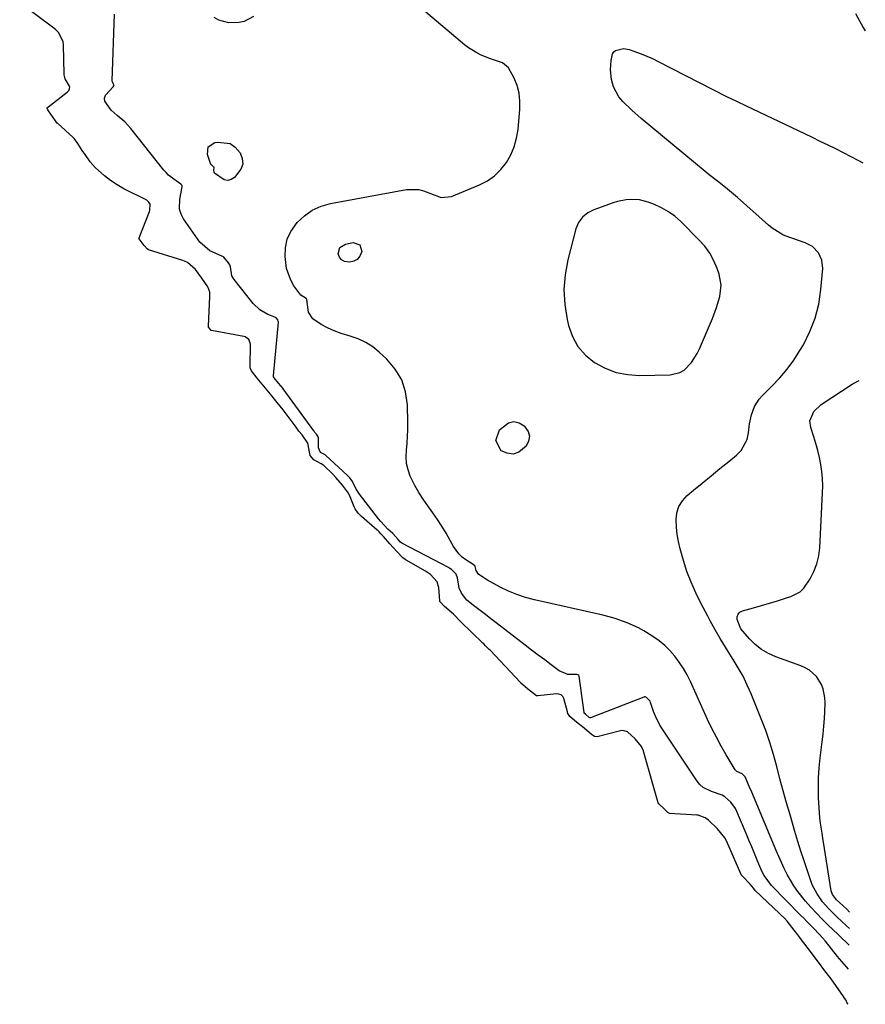
# Model space of a CAD drawing. Units: inches. Extents: x 1894636 to 1899801, y 385078 to 390389.
# Drawn here: x 1899455 to 1899776, y 388588 to 388962 of the extents above; entities that cross this region are included whole.
import ezdxf

# ---------------------------------------------------------------- set-up
doc = ezdxf.new("R2010")
doc.units = ezdxf.units.IN
doc.header["$MEASUREMENT"] = 0
for name, color, linetype in [('1', 7, 'Continuous'), ('7', 7, 'Continuous'), ('8', 7, 'Continuous')]:
    doc.layers.add(name, color=color, linetype=linetype)

msp = doc.modelspace()

# ---------------------------------------------------------------- linework, layer by layer
at = {"layer": '1', "color": 18}
msp.add_polyline3d([(1899705.93, 388827.99, 1624), (1899707.53, 388828.98, 1624), (1899710.29, 388831.82, 1624), (1899712.46, 388835.22, 1624), (1899713.35, 388837.05, 1624), (1899718.24, 388848.55, 1624), (1899719.82, 388852.69, 1624), (1899721.09, 388856.95, 1624), (1899721.55, 388861.22, 1624), (1899720.75, 388865.45, 1624), (1899720.03, 388867.53, 1624), (1899718.74, 388870.54, 1624), (1899717.21, 388873.4, 1624), (1899715.3, 388876.03, 1624), (1899713.14, 388878.5, 1624), (1899706.19, 388885.44, 1624), (1899703.94, 388887.4, 1624), (1899701.56, 388889.16, 1624), (1899698.97, 388890.6, 1624), (1899696.25, 388891.82, 1624), (1899693.79, 388892.75, 1624), (1899690.54, 388893.61, 1624), (1899687.19, 388893.81, 1624), (1899685.5, 388893.66, 1624), (1899682.19, 388893.02, 1624), (1899680.57, 388892.52, 1624), (1899673.26, 388889.9, 1624), (1899670.94, 388888.75, 1624), (1899668.93, 388887.11, 1624), (1899667.38, 388885.05, 1624), (1899666.42, 388882.66, 1624), (1899663.37, 388870.85, 1624), (1899662.34, 388865.21, 1624), (1899661.85, 388859.55, 1624), (1899662.19, 388853.89, 1624), (1899663.07, 388848.22, 1624), (1899663.61, 388845.92, 1624), (1899665.12, 388841.72, 1624), (1899667.18, 388837.91, 1624), (1899670.07, 388834.67, 1624), (1899673.51, 388831.82, 1624), (1899677.53, 388829.71, 1624), (1899681.69, 388828.1, 1624), (1899686.08, 388827.27, 1624), (1899690.61, 388826.94, 1624), (1899702.19, 388827.15, 1624), (1899705.93, 388827.99, 1624)], dxfattribs=at)
at = {"layer": '7', "color": 18}
for points in [[(1899769.96, 388601.29, 1622), (1899769.13, 388602.23, 1622), (1899765.64, 388606.32, 1622), (1899765.36, 388606.65, 1622), (1899764.39, 388607.92, 1622), (1899763.5, 388609.1, 1622), (1899761.16, 388611.93, 1622), (1899758.94, 388614.48, 1622), (1899756.56, 388616.98, 1622), (1899754.13, 388619.44, 1622), (1899752.92, 388620.68, 1622), (1899751.71, 388621.91, 1622), (1899740.73, 388633.15, 1622), (1899737.83, 388636.89, 1622), (1899736.95, 388638.57, 1622), (1899736.57, 388639.44, 1622), (1899735.24, 388642.77, 1622), (1899734.22, 388645.31, 1622), (1899733.18, 388647.85, 1622), (1899732.12, 388650.39, 1622), (1899731.06, 388652.92, 1622), (1899727.14, 388662.13, 1622), (1899726.99, 388662.45, 1622), (1899725.21, 388664.79, 1622), (1899722.99, 388666.86, 1622), (1899721.93, 388667.51, 1622), (1899717.86, 388668.79, 1622), (1899714.78, 388670.34, 1622), (1899713.52, 388671.49, 1622), (1899712.4, 388672.83, 1622), (1899699.23, 388692.5, 1622), (1899698.24, 388694.11, 1622), (1899696.58, 388697.5, 1622), (1899695.91, 388699.27, 1622), (1899694.75, 388702.71, 1622), (1899694.55, 388703.18, 1622), (1899693.2, 388704.62, 1622), (1899693.01, 388704.74, 1622), (1899692.74, 388704.79, 1622), (1899692.47, 388704.77, 1622), (1899692.34, 388704.74, 1622), (1899692.2, 388704.69, 1622), (1899671.97, 388696.8, 1622), (1899671.86, 388696.78, 1622), (1899671.7, 388696.82, 1622), (1899671.43, 388697.02, 1622), (1899670.05, 388698.18, 1622), (1899669.59, 388698.65, 1622), (1899669.56, 388698.71, 1622), (1899669.53, 388698.85, 1622), (1899667.65, 388712.65, 1622), (1899667.55, 388712.92, 1622), (1899667.2, 388713.19, 1622), (1899666.76, 388713.28, 1622), (1899663.35, 388713.31, 1622), (1899660.05, 388714.67, 1622), (1899657.07, 388716.93, 1622), (1899654.58, 388718.82, 1622), (1899652.09, 388720.71, 1622), (1899649.6, 388722.61, 1622), (1899647.12, 388724.51, 1622), (1899636.11, 388732.96, 1622), (1899634.11, 388734.5, 1622), (1899632.1, 388736.04, 1622), (1899630.1, 388737.57, 1622), (1899628.09, 388739.11, 1622), (1899625.02, 388741.56, 1622), (1899623.02, 388744.15, 1622), (1899622.14, 388746.16, 1622), (1899621.4, 388750.05, 1622), (1899620.96, 388751.44, 1622), (1899619.18, 388753.23, 1622), (1899618.58, 388753.6, 1622), (1899618.28, 388753.77, 1622), (1899600.36, 388763.2, 1622), (1899600.26, 388763.25, 1622), (1899599.79, 388763.61, 1622), (1899598.9, 388764.56, 1622), (1899596.85, 388766.82, 1622), (1899595.03, 388768.51, 1622), (1899592.3, 388771.4, 1622), (1899591.46, 388772.44, 1622), (1899584.24, 388781.84, 1622), (1899583.04, 388783.74, 1622), (1899581.64, 388786.65, 1622), (1899580.54, 388787.97, 1622), (1899580.05, 388788.5, 1622), (1899579.79, 388788.76, 1622), (1899579.66, 388788.89, 1622), (1899571.34, 388796.67, 1622), (1899571.23, 388796.76, 1622), (1899569.38, 388797.67, 1622), (1899568.67, 388799.48, 1622), (1899568.67, 388803.09, 1622), (1899568.45, 388803.83, 1622), (1899567.89, 388804.56, 1622), (1899567.31, 388805.27, 1622), (1899566.99, 388805.7, 1622), (1899566.88, 388805.84, 1622), (1899555.3, 388821.8, 1622), (1899555.22, 388821.92, 1622), (1899553.51, 388824.02, 1622), (1899551.83, 388826.04, 1622), (1899551.6, 388826.45, 1622), (1899551.57, 388826.63, 1622), (1899551.57, 388826.73, 1622), (1899553.43, 388847.22, 1622), (1899553.42, 388847.53, 1622), (1899553.25, 388848.1, 1622), (1899552.64, 388848.79, 1622), (1899552.1, 388849.09, 1622), (1899549.38, 388850.15, 1622), (1899546.35, 388851.81, 1622), (1899543.86, 388854.22, 1622), (1899536.68, 388863.33, 1622), (1899535.83, 388864.8, 1622), (1899535.22, 388868.2, 1622), (1899535.04, 388868.93, 1622), (1899534.54, 388869.66, 1622), (1899532.79, 388871.9, 1622), (1899532.67, 388871.97, 1622), (1899531.72, 388872.41, 1622), (1899527.37, 388874.22, 1622), (1899523.67, 388877.55, 1622), (1899517.43, 388886.47, 1622), (1899516.51, 388888.23, 1622), (1899515.91, 388890.05, 1622), (1899515.98, 388893.94, 1622), (1899516.94, 388898.65, 1622), (1899516.9, 388898.98, 1622), (1899516.82, 388899.24, 1622), (1899516.45, 388899.67, 1622), (1899513.76, 388901.48, 1622), (1899511.71, 388903.08, 1622), (1899510.8, 388904, 1622), (1899509.94, 388904.99, 1622), (1899497.38, 388920.8, 1622), (1899495.11, 388923.31, 1622), (1899492.23, 388925.75, 1622), (1899489.97, 388927.71, 1622), (1899487.53, 388931.16, 1622), (1899487.38, 388932.3, 1622), (1899487.75, 388933.39, 1622), (1899490.76, 388936.57, 1622), (1899491, 388936.92, 1622), (1899491.05, 388937.16, 1622), (1899490.66, 388937.85, 1622), (1899490.4, 388938.45, 1622), (1899490.36, 388938.71, 1622), (1899490.36, 388938.84, 1622), (1899491.25, 388964.17, 1622)], [(1899544.04, 388963.3, 1624), (1899540.5, 388961.47, 1624), (1899538.58, 388961, 1624), (1899534.59, 388960.85, 1624), (1899530.84, 388961.94, 1624), (1899529.1, 388962.91, 1624)], [(1899770.12, 388610.4, 1624), (1899769.25, 388611.3, 1624), (1899767.24, 388613.29, 1624), (1899766.31, 388614.16, 1624), (1899766, 388614.46, 1624), (1899762.12, 388618.16, 1624), (1899759.91, 388620.34, 1624), (1899757.74, 388622.56, 1624), (1899755.66, 388624.86, 1624), (1899753.62, 388627.2, 1624), (1899750.62, 388630.91, 1624), (1899749.16, 388632.96, 1624), (1899747.86, 388635.1, 1624), (1899746.65, 388637.31, 1624), (1899745.54, 388639.58, 1624), (1899744.46, 388641.86, 1624), (1899743.43, 388644.16, 1624), (1899742.43, 388646.48, 1624), (1899733.2, 388668.58, 1624), (1899732.38, 388670.51, 1624), (1899730.68, 388674.36, 1624), (1899729.51, 388675.56, 1624), (1899727.51, 388676.43, 1624), (1899726.92, 388677.11, 1624), (1899723.49, 388682.82, 1624), (1899721.58, 388686.11, 1624), (1899719.76, 388689.44, 1624), (1899718.04, 388692.83, 1624), (1899716.41, 388696.26, 1624), (1899709.86, 388710.6, 1624), (1899708.6, 388713.14, 1624), (1899707.21, 388715.6, 1624), (1899705.66, 388717.96, 1624), (1899703.98, 388720.24, 1624), (1899702.13, 388722.37, 1624), (1899700.14, 388724.35, 1624), (1899697.97, 388726.12, 1624), (1899695.67, 388727.75, 1624), (1899692.24, 388729.85, 1624), (1899690.15, 388730.99, 1624), (1899685.81, 388732.98, 1624), (1899681.3, 388734.58, 1624), (1899679.01, 388735.24, 1624), (1899676.69, 388735.82, 1624), (1899650.66, 388741.65, 1624), (1899647.3, 388742.56, 1624), (1899643.99, 388743.64, 1624), (1899640.79, 388744.98, 1624), (1899637.66, 388746.51, 1624), (1899632.79, 388749.13, 1624), (1899632.15, 388749.49, 1624), (1899629.41, 388751.45, 1624), (1899628.56, 388752.8, 1624), (1899628.22, 388754.34, 1624), (1899628.13, 388754.49, 1624), (1899627.44, 388755.04, 1624), (1899624.65, 388756.86, 1624), (1899623.26, 388757.92, 1624), (1899622.01, 388759.09, 1624), (1899619.99, 388761.9, 1624), (1899618.71, 388764.27, 1624), (1899617.17, 388766.97, 1624), (1899615.55, 388769.63, 1624), (1899613.83, 388772.22, 1624), (1899612.04, 388774.76, 1624), (1899610.13, 388777.35, 1624), (1899608.39, 388779.87, 1624), (1899606.76, 388782.45, 1624), (1899605.29, 388785.12, 1624), (1899603.54, 388788.71, 1624), (1899602.67, 388791.1, 1624), (1899602.09, 388793.53, 1624), (1899601.92, 388796.03, 1624), (1899602.03, 388798.58, 1624), (1899602.3, 388801.15, 1624), (1899602.5, 388803.74, 1624), (1899602.58, 388806.33, 1624), (1899602.59, 388808.92, 1624), (1899602.45, 388815.79, 1624), (1899601.74, 388820.69, 1624), (1899600.31, 388825.27, 1624), (1899597.82, 388829.36, 1624), (1899594.62, 388833.14, 1624), (1899591.75, 388835.77, 1624), (1899589.25, 388837.75, 1624), (1899586.61, 388839.47, 1624), (1899583.76, 388840.79, 1624), (1899580.76, 388841.85, 1624), (1899577.27, 388842.92, 1624), (1899574.66, 388843.89, 1624), (1899572.13, 388845.05, 1624), (1899569.65, 388846.34, 1624), (1899566.48, 388848.43, 1624), (1899564.88, 388850.97, 1624), (1899564.27, 388855.8, 1624), (1899564.15, 388856.05, 1624), (1899563.95, 388856.23, 1624), (1899561.95, 388857.44, 1624), (1899559.36, 388861.04, 1624), (1899558.13, 388863.12, 1624), (1899556.53, 388867.6, 1624), (1899556, 388872.08, 1624), (1899556.16, 388875.45, 1624), (1899556.81, 388878.66, 1624), (1899558.2, 388881.62, 1624), (1899560.61, 388885.04, 1624), (1899563.34, 388887.61, 1624), (1899566.32, 388889.74, 1624), (1899569.67, 388891.23, 1624), (1899573.26, 388892.28, 1624), (1899602.06, 388897.57, 1624), (1899606.73, 388897.55, 1624), (1899608.59, 388897.09, 1624), (1899612.6, 388895.58, 1624), (1899615.2, 388894.57, 1624), (1899619.12, 388894.86, 1624), (1899629.81, 388899.34, 1624), (1899632.8, 388900.92, 1624), (1899635.54, 388902.8, 1624), (1899637.9, 388905.14, 1624), (1899640.01, 388907.78, 1624), (1899641.67, 388910.75, 1624), (1899643.02, 388913.83, 1624), (1899643.9, 388917.07, 1624), (1899644.46, 388920.43, 1624), (1899645.16, 388928.08, 1624), (1899645.18, 388931.14, 1624), (1899644.88, 388934.14, 1624), (1899644.09, 388937.05, 1624), (1899642.97, 388939.9, 1624), (1899640.78, 388943.87, 1624), (1899638.48, 388945.75, 1624), (1899633.94, 388947.29, 1624), (1899630.45, 388948.65, 1624), (1899628.77, 388949.45, 1624), (1899625.61, 388951.39, 1624), (1899624.13, 388952.53, 1624), (1899608.54, 388965.71, 1624)], [(1899772.61, 388964.5, 1624), (1899775.43, 388959.15, 1624), (1899776.29, 388957.81, 1624)], [(1899770.23, 388616.78, 1626), (1899769.15, 388617.81, 1626), (1899767.31, 388619.54, 1626), (1899765.47, 388621.28, 1626), (1899762.47, 388624.22, 1626), (1899760.08, 388626.96, 1626), (1899757.95, 388629.93, 1626), (1899756.28, 388633.15, 1626), (1899755.62, 388634.85, 1626), (1899754.29, 388638.76, 1626), (1899753.07, 388642.47, 1626), (1899751.87, 388646.18, 1626), (1899750.71, 388649.9, 1626), (1899749.58, 388653.63, 1626), (1899747.71, 388659.93, 1626), (1899746.38, 388664.52, 1626), (1899745.1, 388669.11, 1626), (1899743.88, 388673.72, 1626), (1899742.7, 388678.34, 1626), (1899741.45, 388682.94, 1626), (1899740.07, 388687.5, 1626), (1899738.5, 388691.99, 1626), (1899736.8, 388696.44, 1626), (1899732.95, 388705.91, 1626), (1899731.46, 388709.3, 1626), (1899729.86, 388712.63, 1626), (1899728.07, 388715.87, 1626), (1899726.17, 388719.05, 1626), (1899724.26, 388722.06, 1626), (1899723.23, 388723.69, 1626), (1899721.22, 388726.99, 1626), (1899719.28, 388730.33, 1626), (1899717.42, 388733.71, 1626), (1899716.52, 388735.42, 1626), (1899713.89, 388740.45, 1626), (1899711.95, 388744.37, 1626), (1899710.16, 388748.38, 1626), (1899708.58, 388752.46, 1626), (1899707.25, 388756.63, 1626), (1899705.98, 388761.09, 1626), (1899705.33, 388763.8, 1626), (1899704.83, 388766.54, 1626), (1899704.55, 388769.3, 1626), (1899704.43, 388772.09, 1626), (1899704.78, 388774.72, 1626), (1899705.54, 388777.17, 1626), (1899706.92, 388779.33, 1626), (1899708.7, 388781.3, 1626), (1899711.05, 388783.28, 1626), (1899714.39, 388786.06, 1626), (1899717.74, 388788.82, 1626), (1899721.12, 388791.55, 1626), (1899724.51, 388794.26, 1626), (1899727.44, 388796.58, 1626), (1899729.2, 388798.37, 1626), (1899731.47, 388802.62, 1626), (1899731.98, 388805.08, 1626), (1899732.32, 388808.59, 1626), (1899733.02, 388811.93, 1626), (1899734.2, 388815.12, 1626), (1899735.99, 388817.94, 1626), (1899737.12, 388819.2, 1626), (1899740.85, 388822.86, 1626), (1899743.81, 388825.99, 1626), (1899746.6, 388829.27, 1626), (1899749.11, 388832.75, 1626), (1899751.45, 388836.37, 1626), (1899752.78, 388838.62, 1626), (1899755.27, 388843.59, 1626), (1899757.29, 388848.71, 1626), (1899758.6, 388854.06, 1626), (1899759.44, 388859.56, 1626), (1899760.11, 388867.58, 1626), (1899759.82, 388870.72, 1626), (1899758.49, 388873.58, 1626), (1899756.28, 388875.87, 1626), (1899753.47, 388877.36, 1626), (1899745.8, 388879.98, 1626), (1899744.92, 388880.32, 1626), (1899740.97, 388882.84, 1626), (1899739.52, 388884.06, 1626), (1899727.75, 388894.51, 1626), (1899726.27, 388895.8, 1626), (1899723.23, 388898.31, 1626), (1899720.13, 388900.73, 1626), (1899717.04, 388903.19, 1626), (1899715.52, 388904.44, 1626), (1899691.13, 388924.61, 1626), (1899687.6, 388927.69, 1626), (1899684.24, 388930.96, 1626), (1899682.67, 388932.83, 1626), (1899680.69, 388936.58, 1626), (1899679.93, 388939.36, 1626), (1899679.52, 388943, 1626), (1899679.74, 388946.65, 1626), (1899680.29, 388949.09, 1626), (1899680.78, 388949.88, 1626), (1899681.5, 388950.46, 1626), (1899684.49, 388951.14, 1626), (1899686.57, 388950.76, 1626), (1899691.2, 388949.14, 1626), (1899695.54, 388947.3, 1626), (1899697.67, 388946.27, 1626), (1899723.62, 388932.92, 1626), (1899727.34, 388931.11, 1626), (1899731.08, 388929.36, 1626), (1899753.15, 388918.85, 1626), (1899756.11, 388917.43, 1626), (1899759.06, 388916, 1626), (1899762.01, 388914.56, 1626), (1899764.95, 388913.11, 1626), (1899767.89, 388911.63, 1626), (1899770.81, 388910.13, 1626), (1899773.71, 388908.6, 1626), (1899775.4, 388907.69, 1626)], [(1899528.87, 388906.24, 1624), (1899527.99, 388906.97, 1624), (1899527.72, 388907.47, 1624), (1899526.53, 388910.85, 1624), (1899526.83, 388913.79, 1624), (1899529.27, 388915.44, 1624), (1899530.46, 388915.63, 1624), (1899535.11, 388915.01, 1624), (1899537, 388913.71, 1624), (1899538.93, 388911.51, 1624), (1899539.71, 388909.35, 1624), (1899539.91, 388907.26, 1624), (1899539.25, 388905.26, 1624), (1899536.75, 388902.09, 1624), (1899535.48, 388901.32, 1624), (1899534.19, 388900.96, 1624), (1899532.87, 388901.2, 1624), (1899529.21, 388903.83, 1624), (1899529.02, 388904.16, 1624), (1899528.95, 388904.93, 1624), (1899529.1, 388905.93, 1624), (1899529.09, 388906.01, 1624), (1899529.04, 388906.12, 1624), (1899528.87, 388906.24, 1624)], [(1899584.34, 388876.6, 1626), (1899585.09, 388874.07, 1626), (1899584.34, 388872.23, 1626), (1899583.39, 388871.04, 1626), (1899582.04, 388870.33, 1626), (1899580.42, 388869.94, 1626), (1899578.49, 388870.23, 1626), (1899577.4, 388870.81, 1626), (1899576.66, 388871.81, 1626), (1899576.16, 388873.09, 1626), (1899576.78, 388875.53, 1626), (1899578.92, 388876.87, 1626), (1899581.83, 388877.4, 1626), (1899584.34, 388876.6, 1626)], [(1899770.34, 388623.03, 1628), (1899769.22, 388624.09, 1628), (1899766.54, 388626.62, 1628), (1899765.38, 388627.73, 1628), (1899763.83, 388629.74, 1628), (1899763.37, 388631.15, 1628), (1899760.82, 388647.21, 1628), (1899760.2, 388651.07, 1628), (1899759.88, 388652.99, 1628), (1899759.27, 388656.85, 1628), (1899759.02, 388658.78, 1628), (1899758.72, 388662.67, 1628), (1899758.54, 388666.4, 1628), (1899758.46, 388670.22, 1628), (1899758.52, 388674.02, 1628), (1899758.78, 388677.82, 1628), (1899759.17, 388681.62, 1628), (1899759.57, 388684.68, 1628), (1899759.93, 388687.66, 1628), (1899760.26, 388690.64, 1628), (1899760.54, 388693.63, 1628), (1899760.78, 388696.62, 1628), (1899760.95, 388699.01, 1628), (1899761, 388702.6, 1628), (1899760.87, 388704.39, 1628), (1899760.25, 388707.89, 1628), (1899759.66, 388709.53, 1628), (1899757.78, 388712.48, 1628), (1899755.04, 388714.96, 1628), (1899753.48, 388715.86, 1628), (1899751.83, 388716.61, 1628), (1899742.34, 388720.03, 1628), (1899739.52, 388721.3, 1628), (1899736.87, 388722.81, 1628), (1899734.48, 388724.71, 1628), (1899732.26, 388726.86, 1628), (1899729.07, 388730.62, 1628), (1899727.59, 388734.16, 1628), (1899727.64, 388735.27, 1628), (1899727.96, 388736.22, 1628), (1899728.66, 388736.93, 1628), (1899729.63, 388737.48, 1628), (1899733.83, 388738.67, 1628), (1899736.87, 388739.54, 1628), (1899739.9, 388740.43, 1628), (1899742.92, 388741.34, 1628), (1899745.94, 388742.27, 1628), (1899747.98, 388742.91, 1628), (1899751.51, 388744.76, 1628), (1899752.92, 388746.13, 1628), (1899755.33, 388749.61, 1628), (1899756.78, 388752.41, 1628), (1899757.93, 388755.3, 1628), (1899758.62, 388758.33, 1628), (1899759.02, 388761.46, 1628), (1899760.06, 388782.32, 1628), (1899760.11, 388785.03, 1628), (1899760.03, 388787.73, 1628), (1899759.77, 388790.42, 1628), (1899759.39, 388793.1, 1628), (1899758.86, 388795.77, 1628), (1899758.25, 388798.41, 1628), (1899757.53, 388801.02, 1628), (1899756.74, 388803.62, 1628), (1899755.56, 388807.18, 1628), (1899755.26, 388809.68, 1628), (1899756.69, 388813.22, 1628), (1899759.5, 388815.95, 1628), (1899771.32, 388823.66, 1628), (1899773.47, 388824.81, 1628), (1899773.93, 388824.95, 1628)], [(1899635.98, 388802.16, 1626), (1899637.46, 388806.26, 1626), (1899640.88, 388808.94, 1626), (1899642.85, 388809.45, 1626), (1899644.82, 388808.98, 1626), (1899646.81, 388807.84, 1626), (1899648.32, 388805.63, 1626), (1899648.82, 388803.81, 1626), (1899648.45, 388801.96, 1626), (1899647.51, 388800.1, 1626), (1899644.72, 388797.82, 1626), (1899642.6, 388797.08, 1626), (1899640.37, 388797.36, 1626), (1899638.07, 388798.34, 1626), (1899635.98, 388802.16, 1626)]]:
    msp.add_polyline3d(points, dxfattribs=at)
at = {"layer": '8', "color": 18}
msp.add_polyline3d([(1899769.72, 388587.99, 1620), (1899769.58, 388588.18, 1620), (1899768.85, 388589.63, 1620), (1899768.43, 388590.32, 1620), (1899767.98, 388591, 1620), (1899763.33, 388597.62, 1620), (1899760.93, 388600.77, 1620), (1899758.5, 388603.99, 1620), (1899756.08, 388607.21, 1620), (1899755.81, 388607.56, 1620), (1899751.73, 388613, 1620), (1899751.43, 388613.39, 1620), (1899750.68, 388614.39, 1620), (1899749.34, 388616.17, 1620), (1899746.67, 388619.58, 1620), (1899746.27, 388619.99, 1620), (1899746.07, 388620.19, 1620), (1899734.52, 388631.27, 1620), (1899733.78, 388632.07, 1620), (1899732.58, 388633.63, 1620), (1899729.67, 388636.66, 1620), (1899729.22, 388637.24, 1620), (1899729.06, 388637.57, 1620), (1899723.54, 388650.16, 1620), (1899723.01, 388651.23, 1620), (1899720.18, 388654.68, 1620), (1899716.73, 388657.91, 1620), (1899715.53, 388658.9, 1620), (1899712.89, 388659.84, 1620), (1899712.33, 388659.9, 1620), (1899701.99, 388660.52, 1620), (1899701.76, 388660.57, 1620), (1899701.28, 388660.88, 1620), (1899700.12, 388661.97, 1620), (1899697.88, 388664.1, 1620), (1899697.66, 388664.52, 1620), (1899692.2, 388683.7, 1620), (1899692.02, 388684.29, 1620), (1899691.31, 388685.98, 1620), (1899688.86, 388688.85, 1620), (1899686, 388691.47, 1620), (1899684.75, 388691.94, 1620), (1899683.81, 388691.98, 1620), (1899683.34, 388691.92, 1620), (1899682.88, 388691.83, 1620), (1899674.54, 388689.63, 1620), (1899673.49, 388689.7, 1620), (1899672.33, 388690.47, 1620), (1899669.49, 388692.86, 1620), (1899666.64, 388695.24, 1620), (1899664.13, 388697.39, 1620), (1899663.38, 388698.46, 1620), (1899663.16, 388699.08, 1620), (1899661.86, 388704.12, 1620), (1899661.48, 388704.92, 1620), (1899660.83, 388705.52, 1620), (1899659.99, 388705.85, 1620), (1899659.09, 388705.91, 1620), (1899651.96, 388705.17, 1620), (1899651.59, 388705.19, 1620), (1899651.41, 388705.24, 1620), (1899647.99, 388707.9, 1620), (1899646.24, 388709.38, 1620), (1899645.52, 388710.07, 1620), (1899645.35, 388710.24, 1620), (1899633.81, 388722.53, 1620), (1899633.52, 388722.83, 1620), (1899632.11, 388724.14, 1620), (1899631.4, 388724.91, 1620), (1899631.04, 388725.26, 1620), (1899622.74, 388733.31, 1620), (1899622.56, 388733.48, 1620), (1899622.04, 388734.01, 1620), (1899620.62, 388735.53, 1620), (1899619.89, 388736.27, 1620), (1899616.52, 388739.12, 1620), (1899614.77, 388741.02, 1620), (1899614.7, 388741.23, 1620), (1899614.42, 388746.19, 1620), (1899613.73, 388748.53, 1620), (1899611.21, 388751.25, 1620), (1899609.25, 388752.56, 1620), (1899601.93, 388756.79, 1620), (1899601.62, 388756.98, 1620), (1899600.73, 388757.63, 1620), (1899598.39, 388760.05, 1620), (1899595.73, 388762.97, 1620), (1899593.38, 388765.72, 1620), (1899592.39, 388766.79, 1620), (1899591.67, 388767.5, 1620), (1899591.3, 388767.84, 1620), (1899590.92, 388768.18, 1620), (1899585.05, 388773.31, 1620), (1899583.8, 388774.61, 1620), (1899582.57, 388776.19, 1620), (1899582.19, 388776.96, 1620), (1899580.75, 388780.75, 1620), (1899580.05, 388782.17, 1620), (1899577.74, 388785.24, 1620), (1899575.3, 388788.1, 1620), (1899573.93, 388789.51, 1620), (1899570.71, 388792.66, 1620), (1899569.74, 388793.41, 1620), (1899566.89, 388794.82, 1620), (1899565.51, 388796.48, 1620), (1899564.61, 388801.26, 1620), (1899562.43, 388804.33, 1620), (1899561.26, 388805.77, 1620), (1899560.7, 388806.5, 1620), (1899560.42, 388806.87, 1620), (1899560.15, 388807.23, 1620), (1899555.29, 388813.81, 1620), (1899553.03, 388816.69, 1620), (1899550.47, 388819.78, 1620), (1899547.9, 388822.87, 1620), (1899545.33, 388825.96, 1620), (1899543.2, 388828.67, 1620), (1899542.79, 388829.88, 1620), (1899542.76, 388830.2, 1620), (1899542.81, 388838.81, 1620), (1899542.4, 388840.29, 1620), (1899542.1, 388840.72, 1620), (1899540.81, 388841.59, 1620), (1899540.3, 388841.74, 1620), (1899528.08, 388843.98, 1620), (1899527.94, 388844.05, 1620), (1899527.56, 388844.5, 1620), (1899526.97, 388845.33, 1620), (1899526.9, 388845.6, 1620), (1899527.47, 388856.96, 1620), (1899527.47, 388857.52, 1620), (1899527.37, 388858.62, 1620), (1899526.72, 388860.61, 1620), (1899524.34, 388863.88, 1620), (1899521.93, 388867.14, 1620), (1899518.92, 388869.88, 1620), (1899517.76, 388870.39, 1620), (1899517.15, 388870.6, 1620), (1899504.14, 388874.62, 1620), (1899503.58, 388874.99, 1620), (1899502.5, 388876.31, 1620), (1899500.58, 388878.79, 1620), (1899500.52, 388879.01, 1620), (1899500.55, 388879.24, 1620), (1899504.47, 388889.23, 1620), (1899504.64, 388889.76, 1620), (1899504.75, 388891.95, 1620), (1899504.28, 388892.81, 1620), (1899503.45, 388893.47, 1620), (1899502.51, 388894.03, 1620), (1899502.03, 388894.28, 1620), (1899496.06, 388897.2, 1620), (1899494.75, 388897.88, 1620), (1899492.19, 388899.34, 1620), (1899489.72, 388900.96, 1620), (1899487.39, 388902.76, 1620), (1899483.82, 388905.99, 1620), (1899481.96, 388908.13, 1620), (1899479.78, 388911.25, 1620), (1899479.25, 388912.08, 1620), (1899477.06, 388915.43, 1620), (1899475.86, 388916.96, 1620), (1899475.48, 388917.33, 1620), (1899469.65, 388922.7, 1620), (1899469.49, 388922.85, 1620), (1899468.76, 388923.71, 1620), (1899466.21, 388927.43, 1620), (1899465.76, 388928.1, 1620), (1899465.65, 388928.35, 1620), (1899465.63, 388928.47, 1620), (1899465.64, 388928.58, 1620), (1899465.69, 388928.68, 1620), (1899465.77, 388928.77, 1620), (1899473.29, 388934.61, 1620), (1899473.82, 388935.15, 1620), (1899474.17, 388935.82, 1620), (1899474.25, 388936.54, 1620), (1899474.15, 388936.88, 1620), (1899472.51, 388939.62, 1620), (1899472.12, 388941.12, 1620), (1899472.09, 388941.51, 1620), (1899471.85, 388952.4, 1620), (1899471.69, 388953.83, 1620), (1899470.01, 388957.18, 1620), (1899468.95, 388958.26, 1620), (1899468.18, 388958.89, 1620), (1899455.23, 388968.48, 1620)], dxfattribs=at)

doc.saveas('drawing.dxf')
